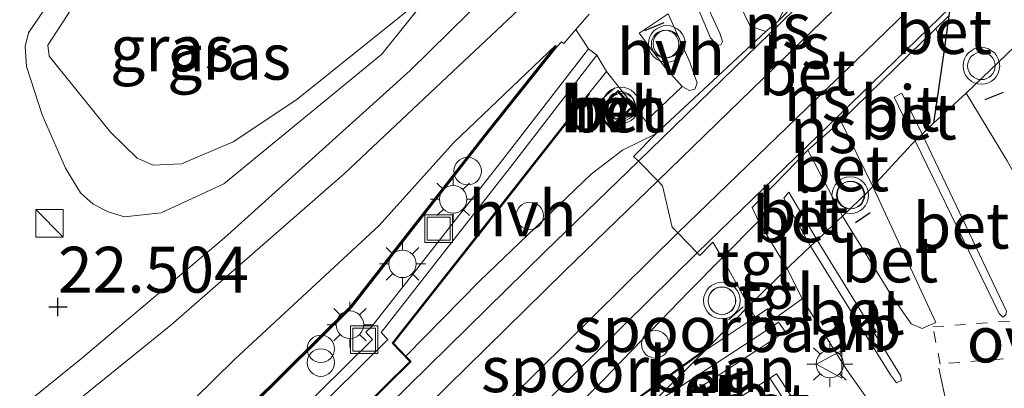
# Model space of a CAD drawing. Units: metres. Extents: x 199992 to 201854, y 356250 to 362503.
# Drawn here: x 200086 to 200139, y 360982 to 361002 of the extents above; entities that cross this region are included whole.
import ezdxf
from ezdxf.enums import TextEntityAlignment as Align

# ---------------------------------------------------------------- set-up
doc = ezdxf.new("R2010")
doc.units = ezdxf.units.M
for name, pattern in [('IE-TERREINAFSCHEIDING', [10, 8, -2]), ('VW-3-9_STREEP', [12, 3, -9]), ('VW-6060_STREEP', [1.2, 0.6, -0.6])]:
    doc.linetypes.add(name, pattern=pattern)
doc.layers.get('0').update_dxf_attribs({"lineweight": 25})
for name, color, linetype, lineweight in [('B-ME-GW-HOOGTEPUNT-S-B1', 10, 'Continuous', 25), ('B-ME-GW-KRUINLIJN-L-B1', 93, 'Continuous', 18), ('B-ME-GW-TEENLIJN-L-B1', 93, 'Continuous', 18), ('B-ME-IE-GRASLAND-GV-B6', 93, 'Continuous', 18), ('B-ME-IE-HULPGEOMETRIE-L-B1', 53, 'Continuous', 18), ('B-ME-IE-INRICHTINGSELEMENT-S-B1', 253, 'Continuous', 18), ('B-ME-IE-MEUBILAIR_WEGMEUBILAIR-LICHTMAST-S-B1', 8, 'Continuous', 18), ('B-ME-IE-TERREINAFSCHEIDING-RASTERHEKWERK-L-B1', 8, 'IE-TERREINAFSCHEIDING', 18), ('B-ME-IE-TERREINAFSCHEIDING-SCHRIKHEK-L-B1', 10, 'Continuous', 25), ('B-ME-KG-KADASTRAAL-OPNAMEDTMGRENS-L-B1', 10, 'Continuous', 25), ('B-ME-MW-MUUR-GV-B6', 8, 'IE-TERREINAFSCHEIDING-KUNSTMATIG', 18), ('B-ME-MW-MUUR-L-B1', 8, 'IE-TERREINAFSCHEIDING-KUNSTMATIG', 18), ('B-ME-OG-BEBOUWING-GV-B6', 173, 'Continuous', 18), ('B-ME-SB-SPOOR-GV-B6', 253, 'Continuous', 18), ('B-ME-SB-SPOOR-L-B1', 253, 'Continuous', 18), ('B-ME-VH-VERH_SOORT-BETON-OVERIG-GV-B6', 8, 'IE-TERREINAFSCHEIDING-NATUURLIJK-HOUTWAL', 18), ('B-ME-VH-VERH_SOORT-BITUMEN-GV-B6', 8, 'IE-TERREINAFSCHEIDING-NATUURLIJK-HOUTWAL', 18), ('B-ME-VH-VERH_SOORT-HALF_VERHARDING-GV-B6', 8, 'IE-TERREINAFSCHEIDING-NATUURLIJK-HOUTWAL', 18), ('B-ME-VH-VERH_SOORT-TEGELS-GV-B6', 8, 'Continuous', 18), ('B-ME-VW-MARKERING-39STREEP-015-L-B1', 255, 'VW-3-9_STREEP', 18), ('B-ME-VW-MARKERING-6060STRP10-GV-B6', 255, 'VW-6060_STREEP', 18), ('B-ME-VW-MEUBILAIR_WEGMEUBILAIR-SLAGBOOM-S-B1', 8, 'Continuous', 18), ('B-ME-VW-MEUBILAIR_WEGMEUBILAIR-VERKEERSBORD-S-B1', 8, 'Continuous', 18), ('B-ME-VW-MEUBILAIR_WEGMEUBILAIR-VERKEERSLICHT-S-B1', 13, 'Continuous', 18)]:
    doc.layers.add(name, color=color, linetype=linetype, lineweight=lineweight)
doc.styles.add('NLCS-ISO', font='NLCS-ISO.TTF')
doc.linetypes.add('IE-TERREINAFSCHEIDING-KUNSTMATIG', pattern='A,4,[82,NLCS.SHX,S=0.75,R=90,X=0,Y=0],4,-2', length=10)
doc.linetypes.add('IE-TERREINAFSCHEIDING-NATUURLIJK-HOUTWAL', pattern='A,7,-1.5,[67,NLCS.SHX,S=0.75,R=45,X=0,Y=0],-1.5,7,-1.5,[70,NLCS.SHX,S=0.75,R=0,X=0,Y=0],-1.5', length=20)

# ---------------------------------------------------------------- blocks, each defined once
blk = doc.blocks.new('d58gn_FeatureWriter_4_42_FMEBLOCK1')
at = {"layer": 'B-ME-IE-GRASLAND-GV-B6'}
blk.add_polyline3d([(15.473, 63.342, 23.704), (25.492, 73.344, 23.725), (37.224, 85.032, 23.745), (45.675, 93.337, 23.745), (49.021, 96.65, 23.745), (50.309, 97.691, 23.704), (50.403, 97.75, 23.7), (51.712, 98.573, 23.643), (56.226, 101.647, 23.151), (59.466, 103.718, 22.971), (60.527, 101.859, 22.863), (62.468, 103.312, 22.863), (61.396, 104.952, 22.863), (61.76, 105.185, 22.843), (64.098, 101.649, 22.925), (65.191, 100.079, 23.007), (63.983, 98.923, 23.069), (62.142, 100.655, 23.007), (58.633, 97.267, 23.11), (60.44, 95.405, 23.089), (52.975, 88.518, 22.966), (42.345, 78.329, 23.028), (30.846, 67.522, 23.028), (24.808, 61.807, 23.028)], dxfattribs=at)
blk = doc.blocks.new('d58gn_FeatureWriter_4_42_FMEBLOCK9')
at = {"layer": 'B-ME-IE-GRASLAND-GV-B6'}
blk.add_polyline3d([(15.473, 63.342, 23.704), (25.492, 73.344, 23.725), (37.224, 85.032, 23.745), (45.675, 93.337, 23.745), (49.021, 96.65, 23.745), (50.309, 97.691, 23.704), (50.403, 97.75, 23.7), (51.712, 98.573, 23.643), (56.226, 101.647, 23.151), (59.466, 103.718, 22.971), (60.527, 101.859, 22.863), (62.468, 103.312, 22.863), (61.396, 104.952, 22.863), (61.76, 105.185, 22.843), (64.098, 101.649, 22.925), (65.191, 100.079, 23.007), (63.983, 98.923, 23.069), (62.142, 100.655, 23.007), (58.633, 97.267, 23.11), (60.44, 95.405, 23.089), (52.975, 88.518, 22.966), (42.345, 78.329, 23.028), (30.846, 67.522, 23.028), (24.808, 61.807, 23.028)], dxfattribs=at)
blk = doc.blocks.new('kast')
blk.add_line((-0.75, -0.75), (0.75, 0.75))
blk.add_lwpolyline([(-0.75, 0.75), (0.75, 0.75), (0.75, -0.75), (-0.75, -0.75)], close=True)
blk = doc.blocks.new('dtb')
blk.add_circle((0, 0), 0.75)
blk = doc.blocks.new('put')
for p, q in [((0.75, 0.75), (-0.75, 0.75)), ((-0.75, 0.75), (-0.75, -0.75)), ((0.75, -0.75), (0.75, 0.75)), ((-0.75, -0.75), (0.75, -0.75))]:
    blk.add_line(p, q)
blk.add_lwpolyline([(-0.625, 0.625), (0.625, 0.625), (0.625, -0.625), (-0.625, -0.625)], close=True)
blk = doc.blocks.new('verkeersbord')
for p, q in [((0, 0.75), (-0.75, -0.625)), ((0.75, -0.625), (0, 0.75)), ((-0.75, -0.625), (0.75, -0.625))]:
    blk.add_line(p, q)
blk = doc.blocks.new('verkeerslicht')
for radius in [1, 0.75]:
    blk.add_circle((0, 0), radius)
blk = doc.blocks.new('prullenbak')
for centre in [(-0.375, 0), (0.375, 0)]:
    blk.add_circle(centre, 0.75)
blk = doc.blocks.new('hoogtepunt')
for p, q in [((-0.5, 0), (0.5, 0)), ((0, 0.5), (0, -0.5))]:
    blk.add_line(p, q)
blk = doc.blocks.new('lantaarnpaal')
for p, q in [((0, 0.75), (0, 1.25)), ((-0.884, 0.884), (-0.53, 0.53)), ((0.53, 0.53), (0.884, 0.884)), ((-0.75, 0), (-1.25, 0)), ((0.75, 0), (1.25, 0)), ((-0.53, -0.53), (-0.884, -0.884)), ((0.53, -0.53), (0.884, -0.884)), ((0, -0.75), (0, -1.25))]:
    blk.add_line(p, q)
blk.add_circle((0, 0), 0.75)

msp = doc.modelspace()

# ---------------------------------------------------------------- linework, layer by layer
at = {"layer": 'B-ME-GW-KRUINLIJN-L-B1'}
msp.add_polyline3d([(200108.219, 361003.529, 22.8), (200100.772, 360997.548, 22.825), (200097.309, 360995.237, 22.812), (200094.496, 360994.033, 22.825), (200092.933, 360993.973, 22.825), (200092.07, 360994.352, 22.85), (200090.607, 360995.77, 22.888), (200087.276, 360999.917, 22.875), (200087.202, 361000.509, 22.9), (200092.446, 361008.604, 22.894)], dxfattribs=at)
at = {"layer": 'B-ME-GW-TEENLIJN-L-B1'}
for points in [[(200092.446, 361008.604, 22.894), (200086.995, 361002.433, 22.738), (200086.147, 361001.186, 22.738), (200085.951, 361000.443, 22.725), (200086.031, 360999.339, 22.712), (200086.895, 360996.713, 22.588), (200088.151, 360993.799, 22.612), (200088.98, 360992.465, 22.6), (200089.662, 360991.839, 22.562), (200090.495, 360991.42, 22.588), (200091.377, 360991.154, 22.575), (200093.373, 360991.372, 22.562), (200096.804, 360992.946, 22.65), (200105.414, 361000.02, 22.738), (200108.219, 361003.529, 22.8)], [(200000, 360884.709, 22.671), (200005.901, 360890.868, 22.638), (200020.806, 360906.659, 22.675), (200034.498, 360920.518, 22.662), (200046.476, 360932.379, 22.625), (200058.297, 360944.583, 22.612), (200069.153, 360955.854, 22.588), (200074.631, 360961.389, 22.6), (200086.265, 360972.445, 22.575), (200097.404, 360983.388, 22.638), (200105.27, 360990.678, 22.712), (200109.325, 360995.184, 22.738), (200114.882, 361000.489, 22.812)], [(200000, 360884.709, 22.671), (200005.901, 360890.868, 22.638), (200020.806, 360906.659, 22.675), (200034.498, 360920.518, 22.662), (200046.476, 360932.379, 22.625), (200058.297, 360944.583, 22.612), (200069.153, 360955.854, 22.588), (200074.631, 360961.389, 22.6), (200086.265, 360972.445, 22.575), (200097.404, 360983.388, 22.638), (200105.27, 360990.678, 22.712), (200109.325, 360995.184, 22.738), (200114.882, 361000.489, 22.812)]]:
    msp.add_polyline3d(points, dxfattribs=at)
at = {"layer": 'B-ME-IE-GRASLAND-GV-B6'}
for points in [[(200108.219, 361003.529, 22.8), (200105.414, 361000.02, 22.738), (200096.804, 360992.946, 22.65), (200093.373, 360991.372, 22.562), (200091.377, 360991.154, 22.575), (200090.495, 360991.42, 22.588), (200089.662, 360991.839, 22.562), (200088.98, 360992.465, 22.6), (200088.151, 360993.799, 22.612), (200086.895, 360996.713, 22.588), (200086.031, 360999.339, 22.712), (200085.951, 361000.443, 22.725), (200086.147, 361001.186, 22.738), (200086.995, 361002.433, 22.738), (200092.446, 361008.604, 22.894), (200087.202, 361000.509, 22.9), (200087.276, 360999.917, 22.875), (200090.607, 360995.77, 22.888), (200092.07, 360994.352, 22.85), (200092.933, 360993.973, 22.825), (200094.496, 360994.033, 22.825), (200097.309, 360995.237, 22.812), (200100.772, 360997.548, 22.825), (200108.219, 361003.529, 22.8)], [(200108.219, 361003.529, 22.8), (200100.772, 360997.548, 22.825), (200097.309, 360995.237, 22.812), (200094.496, 360994.033, 22.825), (200092.933, 360993.973, 22.825), (200092.07, 360994.352, 22.85), (200090.607, 360995.77, 22.888), (200087.276, 360999.917, 22.875), (200087.202, 361000.509, 22.9), (200092.446, 361008.604, 22.894), (200086.995, 361002.433, 22.738), (200086.147, 361001.186, 22.738), (200085.951, 361000.443, 22.725), (200086.031, 360999.339, 22.712), (200086.895, 360996.713, 22.588), (200088.151, 360993.799, 22.612), (200088.98, 360992.465, 22.6), (200089.662, 360991.839, 22.562), (200090.495, 360991.42, 22.588), (200091.377, 360991.154, 22.575), (200093.373, 360991.372, 22.562), (200096.804, 360992.946, 22.65), (200105.414, 361000.02, 22.738), (200108.219, 361003.529, 22.8)], [(200114.41, 361006.467, 22.825), (200106.953, 360999.131, 22.725), (200096.83, 360990.009, 22.538), (200089.037, 360983.425, 22.575), (200076.103, 360972.972, 22.588), (200073.248, 360970.628, 22.5), (200073.01, 360970.91, 22.438)], [(200000, 360893.699, 22.563), (200015.753, 360910.168, 22.6), (200030.164, 360924.891, 22.6), (200044.596, 360939.599, 22.6), (200058.925, 360953.907, 22.6), (200070.635, 360965.889, 22.588), (200073.707, 360968.834, 22.588), (200082.94, 360976.39, 22.612), (200093.91, 360985.241, 22.562), (200103.364, 360993.49, 22.662), (200108.979, 360998.786, 22.75), (200115.282, 361004.718, 22.838)], [(200000, 360893.699, 22.563), (200015.753, 360910.168, 22.6), (200030.164, 360924.891, 22.6), (200044.596, 360939.599, 22.6), (200058.925, 360953.907, 22.6), (200070.635, 360965.889, 22.588), (200073.707, 360968.834, 22.588), (200082.94, 360976.39, 22.612), (200093.91, 360985.241, 22.562), (200103.364, 360993.49, 22.662), (200108.979, 360998.786, 22.75), (200115.282, 361004.718, 22.838)], [(200148.069, 360996.889, 22.54), (200148.115, 360996.845, 22.541), (200150.275, 360994.759, 22.582), (200152.477, 360992.634, 22.623), (200152.005, 360992.206, 22.633), (200152.204, 360991.98, 22.653), (200144.969, 360985.492, 22.914), (200144.993, 360985.456, 22.914), (200146.244, 360984.159, 22.955), (200145.115, 360983.128, 22.851), (200145.018, 360983.34, 22.853), (200143.947, 360985.872, 22.832), (200142.795, 360988.279, 22.791), (200141.619, 360990.655, 22.771), (200141.178, 360991.227, 22.75), (200139.529, 360994.2, 22.771), (200137.282, 360997.9, 22.746), (200142.151, 361002.548, 22.398), (200148.069, 360996.889, 22.54)], [(200116.733, 361002.201, 22.875), (200116.004, 361001.363, 22.895), (200115.336, 361000.594, 22.912), (200115.212, 361000.685, 22.912), (200114.96, 361000.426, 22.838), (200114.882, 361000.489, 22.812), (200109.325, 360995.184, 22.738), (200105.27, 360990.678, 22.712), (200097.404, 360983.388, 22.638), (200086.265, 360972.445, 22.575), (200074.631, 360961.389, 22.6), (200069.153, 360955.854, 22.588), (200058.297, 360944.583, 22.612), (200046.476, 360932.379, 22.625), (200034.498, 360920.518, 22.662), (200020.806, 360906.659, 22.675), (200005.901, 360890.868, 22.638), (200000, 360884.709, 22.671), (200000, 360893.699, 22.563)], [(200116.733, 361002.201, 22.875), (200116.004, 361001.363, 22.895), (200115.336, 361000.594, 22.912), (200115.212, 361000.685, 22.912), (200114.96, 361000.426, 22.838), (200114.882, 361000.489, 22.812), (200109.325, 360995.184, 22.738), (200105.27, 360990.678, 22.712), (200097.404, 360983.388, 22.638), (200086.265, 360972.445, 22.575), (200074.631, 360961.389, 22.6), (200069.153, 360955.854, 22.588), (200058.297, 360944.583, 22.612), (200046.476, 360932.379, 22.625), (200034.498, 360920.518, 22.662), (200020.806, 360906.659, 22.675), (200005.901, 360890.868, 22.638), (200000, 360884.709, 22.671), (200000, 360893.699, 22.563)], [(200000, 360884.709, 22.671), (200005.901, 360890.868, 22.638), (200020.806, 360906.659, 22.675), (200034.498, 360920.518, 22.662), (200046.476, 360932.379, 22.625), (200058.297, 360944.583, 22.612), (200069.153, 360955.854, 22.588), (200074.631, 360961.389, 22.6), (200086.265, 360972.445, 22.575), (200097.404, 360983.388, 22.638), (200105.27, 360990.678, 22.712), (200109.325, 360995.184, 22.738), (200114.882, 361000.489, 22.812), (200110.994, 360995.607, 23.1), (200103.686, 360986.266, 23.812), (200090.974, 360973.692, 23.775), (200071.608, 360954.36, 23.8), (200054.784, 360937.508, 23.675), (200035.666, 360917.995, 23.675), (200016.459, 360898.232, 23.65), (200000, 360880.982, 23.751), (200000, 360884.709, 22.671)], [(200000, 360884.709, 22.671), (200005.901, 360890.868, 22.638), (200020.806, 360906.659, 22.675), (200034.498, 360920.518, 22.662), (200046.476, 360932.379, 22.625), (200058.297, 360944.583, 22.612), (200069.153, 360955.854, 22.588), (200074.631, 360961.389, 22.6), (200086.265, 360972.445, 22.575), (200097.404, 360983.388, 22.638), (200105.27, 360990.678, 22.712), (200109.325, 360995.184, 22.738), (200114.882, 361000.489, 22.812), (200110.994, 360995.607, 23.1), (200103.686, 360986.266, 23.812), (200090.974, 360973.692, 23.775), (200071.608, 360954.36, 23.8), (200054.784, 360937.508, 23.675), (200035.666, 360917.995, 23.675), (200016.459, 360898.232, 23.65), (200000, 360880.982, 23.751), (200000, 360884.709, 22.671)]]:
    msp.add_polyline3d(points, dxfattribs=at)
at = {"layer": 'B-ME-IE-HULPGEOMETRIE-L-B1'}
msp.add_polyline3d([(200114.867, 360975.839, 23.698), (200117.444, 360978.388, 23.438), (200119.883, 360980.714, 23.234), (200123.046, 360983.868, 22.886), (200125.426, 360986.292, 22.82), (200127.531, 360988.342, 22.927), (200127.66, 360988.467, 22.886), (200128.803, 360989.545, 22.936), (200129.152, 360989.874, 22.952), (200130.042, 360990.713, 22.927), (200130.54, 360991.189, 22.968), (200131.926, 360992.513, 22.921), (200132.189, 360992.798, 22.93), (200134.308, 360995.092, 22.933), (200134.513, 360995.291, 22.938), (200134.885, 360995.653, 22.95), (200135.512, 360996.261, 22.95)], dxfattribs=at)
at = {"layer": 'B-ME-IE-TERREINAFSCHEIDING-RASTERHEKWERK-L-B1'}
msp.add_line((200106.936, 360983.261, 23.762), (200105.986, 360984.266, 23.762), dxfattribs=at)
for points in [[(200105.986, 360984.266, 23.762), (200110.949, 360990.565, 23.262), (200116.7, 360997.882, 22.9)], [(200123.046, 360983.868, 22.886), (200125.786, 360985.689, 22.837), (200126.456, 360986.134, 22.825)], [(200123.046, 360983.868, 22.886), (200119.299, 360981.18, 23.225), (200113.319, 360977.29, 23.8)]]:
    msp.add_polyline3d(points, dxfattribs=at)
at = {"layer": 'B-ME-IE-TERREINAFSCHEIDING-SCHRIKHEK-L-B1'}
for p, q in [((200120.792, 361001.733, 22.962), (200119.746, 361001.286, 22.962)), ((200118.118, 360998.18, 22.899), (200117.338, 360997.492, 22.887)), ((200139.315, 360997.933, 22.68), (200138.307, 360997.528, 22.639)), ((200132.047, 360991.375, 22.987), (200131.248, 360990.822, 22.946)), ((200125.128, 360986.237, 22.814), (200124.33, 360985.532, 22.814))]:
    msp.add_line(p, q, dxfattribs=at)
at = {"layer": 'B-ME-KG-KADASTRAAL-OPNAMEDTMGRENS-L-B1'}
for points in [[(200209.13, 361066.628, 22.17), (200201.884, 361059.91, 22.108), (200193.818, 361052.33, 22.129), (200185.56, 361044.507, 22.211), (200176.776, 361036.172, 22.19), (200169.048, 361029.063, 22.231), (200161.283, 361021.862, 22.272), (200157.776, 361018.541, 22.313), (200155.622, 361016.277, 22.354), (200154.359, 361015.68, 22.334), (200153.88, 361015.51, 22.313), (200144.904, 361007.018, 22.313), (200142.151, 361002.548, 22.398), (200137.282, 360997.9, 22.746), (200135.512, 360996.261, 22.95)], [(200145.297, 361064.625, 22.487), (200139.5, 361024.127, 22.469), (200139.337, 361022.989, 21.613), (200139.167, 361021.8, 21.621), (200138.992, 361020.575, 22.399), (200138.716, 361018.649, 22.341), (200138.693, 361018.485, 22.299), (200138.523, 361017.299, 22.482), (200138.097, 361014.326, 22.458), (200136.747, 361004.891, 22.905), (200136.35, 361002.117, 22.858), (200136.101, 361000.381, 22.865), (200135.512, 360996.261, 22.95)]]:
    msp.add_polyline3d(points, dxfattribs=at)
at = {"layer": 'B-ME-MW-MUUR-GV-B6'}
for points in [[(200000, 360880.982, 23.751), (200016.459, 360898.232, 23.65), (200035.666, 360917.995, 23.675), (200054.784, 360937.508, 23.675), (200071.608, 360954.36, 23.8), (200090.974, 360973.692, 23.775), (200103.686, 360986.266, 23.812), (200110.994, 360995.607, 23.1), (200114.882, 361000.489, 22.812), (200114.96, 361000.426, 22.838), (200111.073, 360995.545, 23.125), (200103.761, 360986.199, 23.838), (200091.044, 360973.621, 23.8), (200071.679, 360954.29, 23.825), (200054.855, 360937.437, 23.7), (200035.738, 360917.926, 23.7), (200016.531, 360898.162, 23.675), (200000, 360880.837, 23.776), (200000, 360880.982, 23.751)], [(200000, 360880.982, 23.751), (200016.459, 360898.232, 23.65), (200035.666, 360917.995, 23.675), (200054.784, 360937.508, 23.675), (200071.608, 360954.36, 23.8), (200090.974, 360973.692, 23.775), (200103.686, 360986.266, 23.812), (200110.994, 360995.607, 23.1), (200114.882, 361000.489, 22.812), (200114.96, 361000.426, 22.838), (200111.073, 360995.545, 23.125), (200103.761, 360986.199, 23.838), (200091.044, 360973.621, 23.8), (200071.679, 360954.29, 23.825), (200054.855, 360937.437, 23.7), (200035.738, 360917.926, 23.7), (200016.531, 360898.162, 23.675), (200000, 360880.837, 23.776), (200000, 360880.982, 23.751)], [(200117.874, 360995.98, 22.829), (200117.094, 360996.896, 22.829), (200118.298, 360998.035, 22.855), (200119.105, 360997.129, 22.867), (200117.874, 360995.98, 22.829)], [(200002.96, 360877.822, 23.701), (200013.199, 360888.449, 23.712), (200027.823, 360903.593, 23.675), (200040.35, 360916.415, 23.738), (200053.343, 360929.693, 23.738), (200063.63, 360940.12, 23.725), (200073.756, 360950.265, 23.75), (200083.718, 360960.309, 23.75), (200093.859, 360970.354, 23.762), (200106.936, 360983.261, 23.762), (200105.986, 360984.266, 23.762), (200110.949, 360990.565, 23.262), (200116.7, 360997.882, 22.9), (200116.74, 360997.851, 22.65), (200110.988, 360990.534, 22.462), (200106.052, 360984.269, 22.522), (200106.731, 360983.552, 22.507)], [(200117.162, 360996.892, 23.167), (200117.878, 360996.052, 23.142), (200119.036, 360997.132, 23.155), (200118.295, 360997.963, 23.155), (200117.162, 360996.892, 23.167)], [(200106.731, 360983.552, 22.507), (200107.006, 360983.26, 22.613), (200093.894, 360970.319, 22.612), (200083.753, 360960.273, 22.6), (200073.791, 360950.23, 22.6), (200063.666, 360940.084, 22.575), (200053.379, 360929.658, 22.588), (200040.386, 360916.38, 22.587), (200027.859, 360903.558, 22.525), (200013.235, 360888.415, 22.562), (200003.001, 360877.792, 22.551)], [(200018.428, 360882.743, 22.522), (200031.942, 360896.706, 22.584), (200045.193, 360910.324, 22.572), (200059.965, 360925.35, 22.597), (200075.735, 360941.35, 22.572), (200089.582, 360955.183, 22.622), (200105.327, 360970.863, 22.659), (200112.625, 360978.057, 22.609), (200112.953, 360977.745, 22.522), (200113.327, 360977.355, 22.522), (200119.271, 360981.221, 22.513), (200123.017, 360983.909, 22.761), (200123.046, 360983.868, 22.886)], [(200123.046, 360983.868, 22.886), (200119.299, 360981.18, 23.225), (200113.319, 360977.29, 23.8), (200112.919, 360977.709, 23.8), (200112.626, 360977.987, 23.788), (200105.362, 360970.827, 23.775), (200089.618, 360955.148, 23.788), (200075.77, 360941.314, 23.75), (200060.001, 360925.315, 23.775), (200045.229, 360910.289, 23.762), (200031.978, 360896.671, 23.775), (200018.464, 360882.708, 23.75)]]:
    msp.add_polyline3d(points, dxfattribs=at)
at = {"layer": 'B-ME-MW-MUUR-L-B1'}
msp.add_polyline3d([(200114.879, 361000.405, 23.953), (200111.033, 360995.576, 24.238), (200103.723, 360986.233, 24.95), (200091.009, 360973.656, 24.912), (200071.644, 360954.325, 24.938), (200054.82, 360937.473, 24.812), (200035.702, 360917.961, 24.812), (200016.495, 360898.197, 24.788), (200000, 360880.909, 24.889)], dxfattribs=at)
msp.add_polyline3d([(200114.879, 361000.405, 23.953), (200111.033, 360995.576, 24.238), (200103.723, 360986.233, 24.95), (200091.009, 360973.656, 24.912), (200071.644, 360954.325, 24.938), (200054.82, 360937.473, 24.812), (200035.702, 360917.961, 24.812), (200016.495, 360898.197, 24.788), (200000, 360880.909, 24.889)], dxfattribs=at)
at = {"layer": 'B-ME-OG-BEBOUWING-GV-B6'}
for points in [[(200071.679, 360954.29, 23.825), (200091.044, 360973.621, 23.8), (200103.761, 360986.199, 23.838), (200111.073, 360995.545, 23.125), (200114.96, 361000.426, 22.838), (200115.212, 361000.685, 22.912), (200115.336, 361000.594, 22.912), (200116.004, 361001.363, 22.895), (200116.683, 361000.313, 22.833), (200111.887, 360994.114, 23.008), (200104.85, 360985.153, 23.658), (200104.543, 360984.862, 23.658), (200104.906, 360984.47, 23.683), (200091.804, 360971.522, 23.658), (200079.535, 360959.241, 23.658)], [(200071.679, 360954.29, 23.825), (200091.044, 360973.621, 23.8), (200103.761, 360986.199, 23.838), (200111.073, 360995.545, 23.125), (200114.96, 361000.426, 22.838), (200115.212, 361000.685, 22.912), (200115.336, 361000.594, 22.912), (200116.004, 361001.363, 22.895), (200116.683, 361000.313, 22.833), (200111.887, 360994.114, 23.008), (200104.85, 360985.153, 23.658), (200104.543, 360984.862, 23.658), (200104.906, 360984.47, 23.683), (200091.804, 360971.522, 23.658), (200079.535, 360959.241, 23.658)], [(200001.669, 360878.774, 23.776), (200019.572, 360897.444, 23.663), (200040.245, 360918.735, 23.713), (200058.467, 360937.124, 23.65), (200075.075, 360953.902, 23.663), (200092.217, 360971.107, 23.668), (200105.736, 360984.468, 23.694), (200105.381, 360984.852, 23.673), (200112.353, 360993.76, 23.017), (200117.148, 360999.958, 22.842), (200117.665, 360999.075, 22.862)], [(200117.665, 360999.075, 22.862), (200116.7, 360997.882, 22.9), (200110.949, 360990.565, 23.262), (200105.986, 360984.266, 23.762), (200106.936, 360983.261, 23.762), (200093.859, 360970.354, 23.762), (200083.718, 360960.309, 23.75), (200073.756, 360950.265, 23.75), (200063.63, 360940.12, 23.725), (200053.343, 360929.693, 23.738), (200040.35, 360916.415, 23.738), (200027.823, 360903.593, 23.675), (200013.199, 360888.449, 23.712), (200002.96, 360877.822, 23.701)]]:
    msp.add_polyline3d(points, dxfattribs=at)
at = {"layer": 'B-ME-SB-SPOOR-GV-B6'}
for points in [[(200083.753, 360960.273, 22.6), (200093.894, 360970.319, 22.612), (200107.006, 360983.26, 22.613), (200106.731, 360983.552, 22.507), (200110.766, 360987.664, 22.475), (200116.83, 360993.486, 22.475), (200118.547, 360994.794, 22.625), (200120.366, 360995.68, 22.85), (200119.149, 360994.449, 22.737), (200119.417, 360994.184, 22.738), (200120.462, 360993.109, 22.738), (200120.719, 360992.846, 22.788), (200121.247, 360990.584, 22.763), (200121.568, 360990.274, 22.825), (200122.611, 360989.197, 22.825), (200122.766, 360989.049, 22.825), (200123.478, 360989.762, 22.85), (200123.973, 360988.925, 22.85)], [(200123.973, 360988.925, 22.85), (200122.164, 360987.09, 22.609), (200117.499, 360982.271, 22.497), (200112.953, 360977.745, 22.522), (200112.625, 360978.057, 22.609), (200105.327, 360970.863, 22.659), (200089.582, 360955.183, 22.622), (200075.735, 360941.35, 22.572), (200059.965, 360925.35, 22.597), (200045.193, 360910.324, 22.572), (200031.942, 360896.706, 22.584), (200018.428, 360882.743, 22.522)], [(200125.426, 360986.292, 22.82), (200123.046, 360983.868, 22.886), (200123.017, 360983.909, 22.761), (200119.271, 360981.221, 22.513), (200113.327, 360977.355, 22.522), (200112.953, 360977.745, 22.522), (200117.499, 360982.271, 22.497), (200122.164, 360987.09, 22.609), (200123.973, 360988.925, 22.85), (200125.426, 360986.292, 22.82)], [(200125.786, 360985.689, 22.837), (200123.046, 360983.868, 22.886), (200125.426, 360986.292, 22.82), (200125.786, 360985.689, 22.837)]]:
    msp.add_polyline3d(points, dxfattribs=at)
at = {"layer": 'B-ME-SB-SPOOR-L-B1'}
for p, q in [((200119.417, 360994.184, 22.738), (200134.594, 361008.94, 22.83)), ((200120.462, 360993.109, 22.738), (200135.639, 361007.865, 22.83)), ((200136.413, 361002.558, 22.9), (200122.611, 360989.197, 22.825))]:
    msp.add_line(p, q, dxfattribs=at)
for points in [[(200136.76, 361004.982, 22.906), (200136.708, 361004.931, 22.907), (200121.568, 360990.274, 22.825)], [(200003.676, 360877.295, 22.701), (200011.338, 360885.261, 22.68), (200027.279, 360901.739, 22.68), (200039.682, 360914.495, 22.718), (200052.099, 360927.143, 22.68), (200064.284, 360939.487, 22.68), (200079.785, 360955.111, 22.693), (200091, 360966.157, 22.718), (200102.637, 360977.78, 22.73), (200114.332, 360989.266, 22.718), (200119.417, 360994.184, 22.738)], [(200004.894, 360876.398, 22.701), (200012.418, 360884.219, 22.68), (200028.356, 360900.694, 22.68), (200040.755, 360913.446, 22.718), (200053.168, 360926.091, 22.68), (200065.35, 360938.432, 22.68), (200080.844, 360954.048, 22.693), (200092.056, 360965.092, 22.718), (200103.693, 360976.714, 22.73), (200115.379, 360988.192, 22.718), (200120.462, 360993.109, 22.738)], [(200007.271, 360874.646, 22.667), (200018.959, 360886.786, 22.688), (200033.499, 360901.803, 22.7), (200048.373, 360917.047, 22.638), (200065.134, 360934.095, 22.625), (200078.484, 360947.547, 22.662), (200085.852, 360954.948, 22.712), (200098.677, 360967.673, 22.712), (200110.903, 360979.755, 22.738), (200121.568, 360990.274, 22.825)], [(200008.489, 360873.748, 22.667), (200020.038, 360885.745, 22.688), (200034.575, 360900.757, 22.7), (200049.445, 360915.997, 22.638), (200066.202, 360933.041, 22.625), (200079.548, 360946.49, 22.662), (200086.912, 360953.886, 22.712), (200099.732, 360966.607, 22.712), (200111.957, 360978.687, 22.738), (200122.611, 360989.197, 22.825)]]:
    msp.add_polyline3d(points, dxfattribs=at)
at = {"layer": 'B-ME-VH-VERH_SOORT-BETON-OVERIG-GV-B6'}
for points in [[(200122.094, 361004.987, 22.97), (200123.857, 361001.164, 22.982), (200124.001, 361000.711, 22.945), (200123.9, 361000.531, 22.92), (200123.701, 361000.518, 22.92), (200123.349, 361000.902, 22.932), (200121.792, 361004.574, 22.982), (200119.907, 361008.359, 22.957), (200119.617, 361009.174, 22.957), (200119.717, 361009.354, 22.97), (200119.89, 361009.417, 22.97), (200120.064, 361009.353, 22.982), (200122.094, 361004.987, 22.97)], [(200136.35, 361002.117, 22.858), (200135.63, 361001.417, 22.87), (200130.456, 360996.375, 22.938), (200128.655, 360994.779, 22.925), (200125.613, 360991.668, 22.9), (200125.969, 360990.917, 22.912), (200123.973, 360988.925, 22.85), (200123.478, 360989.762, 22.85), (200122.766, 360989.049, 22.825), (200122.611, 360989.197, 22.825), (200121.568, 360990.274, 22.825), (200121.247, 360990.584, 22.763), (200120.719, 360992.846, 22.788), (200120.462, 360993.109, 22.738), (200119.417, 360994.184, 22.738), (200119.149, 360994.449, 22.737), (200120.366, 360995.68, 22.85), (200126.37, 361001.264, 22.938), (200127.033, 361001.824, 22.962), (200132.686, 361007.591, 22.962)], [(200136.101, 361000.381, 22.865), (200135.63, 361001.417, 22.87), (200136.35, 361002.117, 22.858), (200136.101, 361000.381, 22.865)], [(200117.148, 360999.958, 22.842), (200112.353, 360993.76, 23.017), (200105.381, 360984.852, 23.673), (200105.736, 360984.468, 23.694), (200092.217, 360971.107, 23.668), (200075.075, 360953.902, 23.663), (200058.467, 360937.124, 23.65), (200040.245, 360918.735, 23.713), (200019.572, 360897.444, 23.663), (200001.669, 360878.774, 23.776), (200001.165, 360879.146, 23.771), (200019.068, 360897.815, 23.658), (200039.741, 360919.107, 23.708), (200057.963, 360937.496, 23.646), (200074.571, 360954.273, 23.658), (200079.535, 360959.241, 23.658), (200091.804, 360971.522, 23.658), (200104.906, 360984.47, 23.683), (200104.543, 360984.862, 23.658), (200104.85, 360985.153, 23.658), (200111.887, 360994.114, 23.008), (200116.683, 361000.313, 22.833), (200117.148, 360999.958, 22.842)], [(200117.878, 360996.052, 23.142), (200117.162, 360996.892, 23.167), (200118.295, 360997.963, 23.155), (200119.036, 360997.132, 23.155), (200117.878, 360996.052, 23.142)], [(200134.885, 360995.653, 22.95), (200134.513, 360995.291, 22.938), (200133.364, 360997.667, 22.938), (200133.786, 360997.897, 22.95), (200134.885, 360995.653, 22.95)], [(200132.189, 360992.798, 22.93), (200131.926, 360992.513, 22.921), (200130.54, 360991.189, 22.968), (200128.655, 360994.779, 22.925), (200130.456, 360996.375, 22.938), (200132.189, 360992.798, 22.93)], [(200134.513, 360995.291, 22.938), (200134.885, 360995.653, 22.95), (200139.484, 360986.012, 22.962), (200139.446, 360985.805, 22.962), (200139.294, 360985.675, 22.962), (200139.09, 360985.879, 22.962), (200134.513, 360995.291, 22.938)], [(200130.54, 360991.189, 22.968), (200131.926, 360992.513, 22.921), (200132.189, 360992.798, 22.93), (200135.632, 360985.396, 22.918), (200134.883, 360985.057, 22.918), (200134.294, 360985.312, 22.918), (200133.207, 360986.872, 22.918), (200130.54, 360991.189, 22.968)], [(200129.152, 360989.874, 22.952), (200128.803, 360989.545, 22.936), (200127.342, 360992.162, 22.912), (200127.62, 360992.498, 22.938), (200129.152, 360989.874, 22.952)], [(200128.803, 360989.545, 22.936), (200129.152, 360989.874, 22.952), (200133.709, 360982.507, 22.964), (200133.753, 360982.224, 22.964), (200133.486, 360982.109, 22.964), (200133.156, 360982.543, 22.964), (200128.803, 360989.545, 22.936)], [(200117.444, 360978.388, 23.438), (200119.883, 360980.714, 23.234), (200125.873, 360984.606, 22.775), (200127.045, 360985.413, 22.816), (200127.42, 360984.91, 22.837), (200126.156, 360984.073, 22.816), (200120.496, 360980.377, 23.165), (200117.444, 360978.388, 23.438)], [(200124.657, 360981.126, 22.971), (200126.587, 360982.36, 22.863), (200127.659, 360980.72, 22.863), (200125.718, 360979.267, 22.863), (200124.657, 360981.126, 22.971)]]:
    msp.add_polyline3d(points, dxfattribs=at)
at = {"layer": 'B-ME-VH-VERH_SOORT-BITUMEN-GV-B6'}
for points in [[(200122.094, 361004.987, 22.97), (200120.064, 361009.353, 22.982), (200119.89, 361009.417, 22.97), (200119.717, 361009.354, 22.97), (200119.617, 361009.174, 22.957), (200119.907, 361008.359, 22.957), (200121.792, 361004.574, 22.982), (200123.349, 361000.902, 22.932), (200123.701, 361000.518, 22.92), (200123.9, 361000.531, 22.92), (200124.001, 361000.711, 22.945), (200123.857, 361001.164, 22.982), (200122.094, 361004.987, 22.97)], [(200122.094, 361004.987, 22.97), (200120.064, 361009.353, 22.982), (200119.89, 361009.417, 22.97), (200119.717, 361009.354, 22.97), (200119.617, 361009.174, 22.957), (200119.907, 361008.359, 22.957), (200121.792, 361004.574, 22.982), (200123.349, 361000.902, 22.932), (200123.701, 361000.518, 22.92), (200123.9, 361000.531, 22.92), (200124.001, 361000.711, 22.945), (200123.857, 361001.164, 22.982), (200122.094, 361004.987, 22.97)], [(200132.686, 361007.591, 22.962), (200127.033, 361001.824, 22.962), (200127.568, 361002.857, 22.912)], [(200132.686, 361007.591, 22.962), (200127.033, 361001.824, 22.962), (200127.568, 361002.857, 22.912)], [(200123.703, 361005.269, 22.987), (200125.503, 361001.55, 22.925), (200126.37, 361001.264, 22.938), (200120.366, 360995.68, 22.85), (200119.822, 360996.364, 22.853), (200121.789, 360998.249, 22.888), (200122.205, 360998.039, 22.888), (200122.485, 360998.119, 22.888), (200122.62, 360998.432, 22.912), (200122.223, 360999.578, 22.912), (200121.038, 361002.216, 22.917)], [(200123.703, 361005.269, 22.987), (200125.503, 361001.55, 22.925), (200126.37, 361001.264, 22.938), (200120.366, 360995.68, 22.85), (200119.822, 360996.364, 22.853), (200121.789, 360998.249, 22.888), (200122.205, 360998.039, 22.888), (200122.485, 360998.119, 22.888), (200122.62, 360998.432, 22.912), (200122.223, 360999.578, 22.912), (200121.038, 361002.216, 22.917)], [(200136.101, 361000.381, 22.865), (200135.512, 360996.261, 22.95), (200134.885, 360995.653, 22.95), (200133.786, 360997.897, 22.95), (200133.364, 360997.667, 22.938), (200134.513, 360995.291, 22.938), (200134.308, 360995.092, 22.933), (200132.189, 360992.798, 22.93), (200130.456, 360996.375, 22.938), (200135.63, 361001.417, 22.87), (200136.101, 361000.381, 22.865)], [(200139.484, 360986.012, 22.962), (200134.885, 360995.653, 22.95), (200135.512, 360996.261, 22.95), (200137.282, 360997.9, 22.746), (200139.529, 360994.2, 22.771)], [(200132.672, 360980.14, 22.884), (200130.768, 360982.834, 22.905), (200128.337, 360986.684, 22.864), (200127.531, 360988.342, 22.927), (200127.66, 360988.467, 22.886), (200128.803, 360989.545, 22.936), (200133.156, 360982.543, 22.964), (200133.486, 360982.109, 22.964), (200133.753, 360982.224, 22.964), (200133.709, 360982.507, 22.964), (200129.152, 360989.874, 22.952), (200130.042, 360990.713, 22.927), (200130.54, 360991.189, 22.968), (200133.207, 360986.872, 22.918), (200134.294, 360985.312, 22.918), (200134.883, 360985.057, 22.918), (200135.632, 360985.396, 22.918), (200132.189, 360992.798, 22.93), (200134.308, 360995.092, 22.933), (200134.513, 360995.291, 22.938), (200139.09, 360985.879, 22.962), (200139.294, 360985.675, 22.962), (200139.446, 360985.805, 22.962)], [(200130.54, 360991.189, 22.968), (200130.042, 360990.713, 22.927), (200129.152, 360989.874, 22.952), (200127.62, 360992.498, 22.938), (200127.342, 360992.162, 22.912), (200128.803, 360989.545, 22.936), (200127.66, 360988.467, 22.886), (200127.531, 360988.342, 22.927), (200126.657, 360989.78, 22.9), (200125.969, 360990.917, 22.912), (200125.613, 360991.668, 22.9), (200128.655, 360994.779, 22.925), (200130.54, 360991.189, 22.968)]]:
    msp.add_polyline3d(points, dxfattribs=at)
at = {"layer": 'B-ME-VH-VERH_SOORT-HALF_VERHARDING-GV-B6'}
for points in [[(200127.568, 361002.857, 22.912), (200127.033, 361001.824, 22.962), (200126.37, 361001.264, 22.938), (200125.503, 361001.55, 22.925), (200123.703, 361005.269, 22.987), (200125.993, 361006.438, 22.927), (200127.568, 361002.857, 22.912)], [(200121.789, 360998.249, 22.888), (200120.856, 360999.311, 22.875), (200119.454, 361001.158, 22.881), (200121.038, 361002.216, 22.917), (200122.223, 360999.578, 22.912), (200122.62, 360998.432, 22.912), (200122.485, 360998.119, 22.888), (200122.205, 360998.039, 22.888), (200121.789, 360998.249, 22.888)], [(200119.822, 360996.364, 22.853), (200120.366, 360995.68, 22.85), (200118.547, 360994.794, 22.625), (200116.83, 360993.486, 22.475), (200110.766, 360987.664, 22.475), (200106.731, 360983.552, 22.507), (200106.052, 360984.269, 22.522), (200110.988, 360990.534, 22.462), (200116.74, 360997.851, 22.65), (200116.7, 360997.882, 22.9), (200117.665, 360999.075, 22.862), (200119.822, 360996.364, 22.853)], [(200117.094, 360996.896, 22.829), (200117.874, 360995.98, 22.829), (200119.105, 360997.129, 22.867), (200118.298, 360998.035, 22.855), (200117.094, 360996.896, 22.829)]]:
    msp.add_polyline3d(points, dxfattribs=at)
at = {"layer": 'B-ME-VH-VERH_SOORT-TEGELS-GV-B6'}
for points in [[(200000, 360896.614, 22.518), (200005.286, 360902.096, 22.525), (200014.018, 360911.167, 22.488), (200025.217, 360922.594, 22.5), (200037.126, 360934.828, 22.538), (200050.765, 360948.535, 22.362), (200062.842, 360960.737, 22.45), (200070.586, 360968.46, 22.475), (200073.01, 360970.91, 22.438), (200073.248, 360970.628, 22.5), (200076.103, 360972.972, 22.588), (200089.037, 360983.425, 22.575), (200096.83, 360990.009, 22.538), (200106.953, 360999.131, 22.725), (200114.41, 361006.467, 22.825)], [(200000, 360896.614, 22.518), (200005.286, 360902.096, 22.525), (200014.018, 360911.167, 22.488), (200025.217, 360922.594, 22.5), (200037.126, 360934.828, 22.538), (200050.765, 360948.535, 22.362), (200062.842, 360960.737, 22.45), (200070.586, 360968.46, 22.475), (200073.01, 360970.91, 22.438), (200073.248, 360970.628, 22.5), (200076.103, 360972.972, 22.588), (200089.037, 360983.425, 22.575), (200096.83, 360990.009, 22.538), (200106.953, 360999.131, 22.725), (200114.41, 361006.467, 22.825)], [(200115.282, 361004.718, 22.838), (200108.979, 360998.786, 22.75), (200103.364, 360993.49, 22.662), (200093.91, 360985.241, 22.562), (200082.94, 360976.39, 22.612), (200073.707, 360968.834, 22.588), (200070.635, 360965.889, 22.588), (200058.925, 360953.907, 22.6), (200044.596, 360939.599, 22.6), (200030.164, 360924.891, 22.6), (200015.753, 360910.168, 22.6), (200000, 360893.699, 22.563), (200000, 360896.614, 22.518)], [(200115.282, 361004.718, 22.838), (200108.979, 360998.786, 22.75), (200103.364, 360993.49, 22.662), (200093.91, 360985.241, 22.562), (200082.94, 360976.39, 22.612), (200073.707, 360968.834, 22.588), (200070.635, 360965.889, 22.588), (200058.925, 360953.907, 22.6), (200044.596, 360939.599, 22.6), (200030.164, 360924.891, 22.6), (200015.753, 360910.168, 22.6), (200000, 360893.699, 22.563), (200000, 360896.614, 22.518)], [(200121.038, 361002.216, 22.917), (200119.454, 361001.158, 22.881), (200120.856, 360999.311, 22.875), (200121.789, 360998.249, 22.888), (200119.822, 360996.364, 22.853), (200117.665, 360999.075, 22.862), (200117.148, 360999.958, 22.842), (200116.683, 361000.313, 22.833), (200116.004, 361001.363, 22.895), (200116.733, 361002.201, 22.875)], [(200121.038, 361002.216, 22.917), (200119.454, 361001.158, 22.881), (200120.856, 360999.311, 22.875), (200121.789, 360998.249, 22.888), (200119.822, 360996.364, 22.853), (200117.665, 360999.075, 22.862), (200117.148, 360999.958, 22.842), (200116.683, 361000.313, 22.833), (200116.004, 361001.363, 22.895), (200116.733, 361002.201, 22.875)], [(200127.531, 360988.342, 22.927), (200125.426, 360986.292, 22.82), (200123.973, 360988.925, 22.85), (200125.969, 360990.917, 22.912), (200126.657, 360989.78, 22.9), (200127.531, 360988.342, 22.927)], [(200128.337, 360986.684, 22.864), (200126.806, 360985.577, 22.782), (200126.456, 360986.134, 22.825), (200125.786, 360985.689, 22.837), (200125.426, 360986.292, 22.82), (200127.531, 360988.342, 22.927), (200128.337, 360986.684, 22.864)], [(200120.496, 360980.377, 23.165), (200126.156, 360984.073, 22.816), (200127.42, 360984.91, 22.837), (200127.045, 360985.413, 22.816), (200125.873, 360984.606, 22.775), (200119.883, 360980.714, 23.234), (200123.046, 360983.868, 22.886), (200125.786, 360985.689, 22.837), (200126.456, 360986.134, 22.825), (200126.806, 360985.577, 22.782), (200128.337, 360986.684, 22.864), (200130.768, 360982.834, 22.905), (200132.672, 360980.14, 22.884)], [(200119.883, 360980.714, 23.234), (200113.943, 360976.705, 23.759), (200113.319, 360977.29, 23.8), (200119.299, 360981.18, 23.225), (200123.046, 360983.868, 22.886), (200119.883, 360980.714, 23.234)], [(200129.289, 360979.057, 22.925), (200126.951, 360982.593, 22.843), (200126.587, 360982.36, 22.863), (200124.657, 360981.126, 22.971)]]:
    msp.add_polyline3d(points, dxfattribs=at)
at = {"layer": 'B-ME-VW-MARKERING-39STREEP-015-L-B1'}
msp.add_polyline3d([(200136.192, 360980.127, 22.919), (200136.25, 360980.786, 22.898), (200135.802, 360982.91, 22.878)], dxfattribs=at)
at = {"layer": 'B-ME-VW-MARKERING-6060STRP10-GV-B6'}
msp.add_polyline3d([(200135.465, 360985.153, 22.898), (200143.762, 360985.78, 22.857), (200144.117, 360983.798, 22.878), (200135.872, 360983.129, 22.898), (200135.465, 360985.153, 22.898)], dxfattribs=at)

# ---------------------------------------------------------------- block references
at = {"layer": 'B-ME-GW-HOOGTEPUNT-S-B1', "rotation": 90}
msp.add_blockref('hoogtepunt', (200087.748, 360986.238, 22.504), dxfattribs=at)
msp.add_blockref('hoogtepunt', (200087.748, 360986.238, 22.504), dxfattribs=at)
at = {"layer": 'B-ME-IE-GRASLAND-GV-B6'}
for name in ['d58gn_FeatureWriter_4_42_FMEBLOCK1', 'd58gn_FeatureWriter_4_42_FMEBLOCK9']:
    msp.add_blockref(name, (200065.191, 360877.408), dxfattribs=at)
at = {"layer": 'B-ME-IE-INRICHTINGSELEMENT-S-B1', "rotation": 90}
for name, p in [('dtb', (200110.096, 360993.646, 23.103)), ('dtb', (200113.485, 360991.206, 22.538)), ('kast', (200087.283, 360990.793, 22.625)), ('put', (200108.513, 360990.507, 23.315)), ('put', (200104.451, 360984.459, 23.678)), ('prullenbak', (200102.086, 360983.582, 23.703)), ('dtb', (200120.33, 360984.203, 22.662))]:
    msp.add_blockref(name, p, dxfattribs=at)
at = {"layer": 'B-ME-IE-MEUBILAIR_WEGMEUBILAIR-LICHTMAST-S-B1', "rotation": 90}
for p in [(200109.306, 360992.106, 23.33), (200106.542, 360988.588, 23.592), (200103.674, 360985.272, 23.83), (200129.852, 360983.129, 22.786)]:
    msp.add_blockref('lantaarnpaal', p, dxfattribs=at)
at = {"layer": 'B-ME-VW-MEUBILAIR_WEGMEUBILAIR-SLAGBOOM-S-B1', "rotation": 90}
for p in [(200120.867, 361000.572, 22.862), (200118.514, 360997.138, 23.171), (200131.005, 360992.344, 22.974), (200123.968, 360986.575, 22.849)]:
    msp.add_blockref('dtb', p, dxfattribs=at)
at = {"layer": 'B-ME-VW-MEUBILAIR_WEGMEUBILAIR-VERKEERSBORD-S-B1', "rotation": 90}
msp.add_blockref('verkeersbord', (200129.873, 360983.112, 22.807), dxfattribs=at)
at = {"layer": 'B-ME-VW-MEUBILAIR_WEGMEUBILAIR-VERKEERSLICHT-S-B1', "rotation": 90}
for p in [(200120.961, 361000.576, 22.879), (200138.118, 360999.38, 22.892), (200118.451, 360997.229, 22.829), (200130.969, 360992.332, 22.929), (200123.965, 360986.585, 22.867)]:
    msp.add_blockref('verkeerslicht', p, dxfattribs=at)

# ---------------------------------------------------------------- texts
at = {"layer": 'B-ME-GW-HOOGTEPUNT-S-B1', "ltscale": 0.2, "style": 'NLCS-ISO'}
msp.add_text('22.504', height=2.5, dxfattribs=at).set_placement((200087.748, 360986.238, 22.504), align=Align.BOTTOM_LEFT)
msp.add_text('22.504', height=2.5, dxfattribs=at).set_placement((200087.748, 360986.238, 22.504), align=Align.BOTTOM_LEFT)
at = {"layer": 'B-ME-IE-GRASLAND-GV-B6', "ltscale": 0.2, "style": 'NLCS-ISO'}
for p in [(200093.969, 361000.332), (200097.085, 360999.879), (200097.085, 360999.879)]:
    msp.add_text('gras', height=2.5, dxfattribs=at).set_placement(p, align=Align.MIDDLE_CENTER)
at = {"layer": 'B-ME-MW-MUUR-GV-B6', "ltscale": 0.2, "style": 'NLCS-ISO'}
for p in [(200118.095, 360997.009), (200118.096, 360997.009)]:
    msp.add_text('mr', height=2.5, dxfattribs=at).set_placement(p, align=Align.MIDDLE_CENTER)
at = {"layer": 'B-ME-SB-SPOOR-GV-B6', "ltscale": 0.2, "style": 'NLCS-ISO'}
for p in [(200124.446, 360985.032), (200119.423, 360982.845)]:
    msp.add_text('spoorbaan', height=2.5, dxfattribs=at).set_placement(p, align=Align.MIDDLE_CENTER)
at = {"layer": 'B-ME-SB-SPOOR-L-B1', "ltscale": 0.2, "style": 'NLCS-ISO'}
for p in [(200127.005, 361001.562), (200128.05, 361000.487), (200129.164, 360997.628), (200129.512, 360995.877)]:
    msp.add_text('ns', height=2.5, dxfattribs=at).set_placement(p, align=Align.MIDDLE_CENTER)
at = {"layer": 'B-ME-VH-VERH_SOORT-BETON-OVERIG-GV-B6', "ltscale": 0.2, "style": 'NLCS-ISO'}
for p in [(200136.06, 361001.28), (200128.611, 360999.027), (200118.095, 360997.009), (200134.136, 360996.616), (200130.449, 360993.793), (200128.235, 360991.013), (200137.014, 360990.667), (200133.12, 360988.828), (200131.292, 360985.98), (200122.402, 360981.938), (200126.143, 360980.841)]:
    msp.add_text('bet', height=2.5, dxfattribs=at).set_placement(p, align=Align.MIDDLE_CENTER)
at = {"layer": 'B-ME-VH-VERH_SOORT-BITUMEN-GV-B6', "ltscale": 0.2, "style": 'NLCS-ISO'}
for p in [(200133.673, 360997.057), (200128.094, 360991.449)]:
    msp.add_text('bit', height=2.5, dxfattribs=at).set_placement(p, align=Align.MIDDLE_CENTER)
at = {"layer": 'B-ME-VH-VERH_SOORT-HALF_VERHARDING-GV-B6', "ltscale": 0.2, "style": 'NLCS-ISO'}
for p in [(200121.184, 361000.13), (200118.096, 360997.009), (200113.091, 360991.334)]:
    msp.add_text('hvh', height=2.5, dxfattribs=at).set_placement(p, align=Align.MIDDLE_CENTER)
at = {"layer": 'B-ME-VH-VERH_SOORT-TEGELS-GV-B6', "ltscale": 0.2, "style": 'NLCS-ISO'}
for p in [(200125.733, 360988.606), (200126.925, 360986.762)]:
    msp.add_text('tgl', height=2.5, dxfattribs=at).set_placement(p, align=Align.MIDDLE_CENTER)
at = {"layer": 'B-ME-VW-MARKERING-6060STRP10-GV-B6', "ltscale": 0.2, "style": 'NLCS-ISO'}
msp.add_text('ovf', height=2.5, dxfattribs=at).set_placement((200139.793, 360984.467), align=Align.MIDDLE_CENTER)
at = {"layer": 'B-ME-VW-MEUBILAIR_WEGMEUBILAIR-VERKEERSBORD-S-B1', "ltscale": 0.2, "style": 'NLCS-ISO'}
for p in [(200129.873, 360983.112, 22.807), (200122.672, 360979.392, 23.021)]:
    msp.add_text('vb', height=2.5, dxfattribs=at).set_placement(p, align=Align.BOTTOM_LEFT)

doc.saveas('drawing.dxf')
